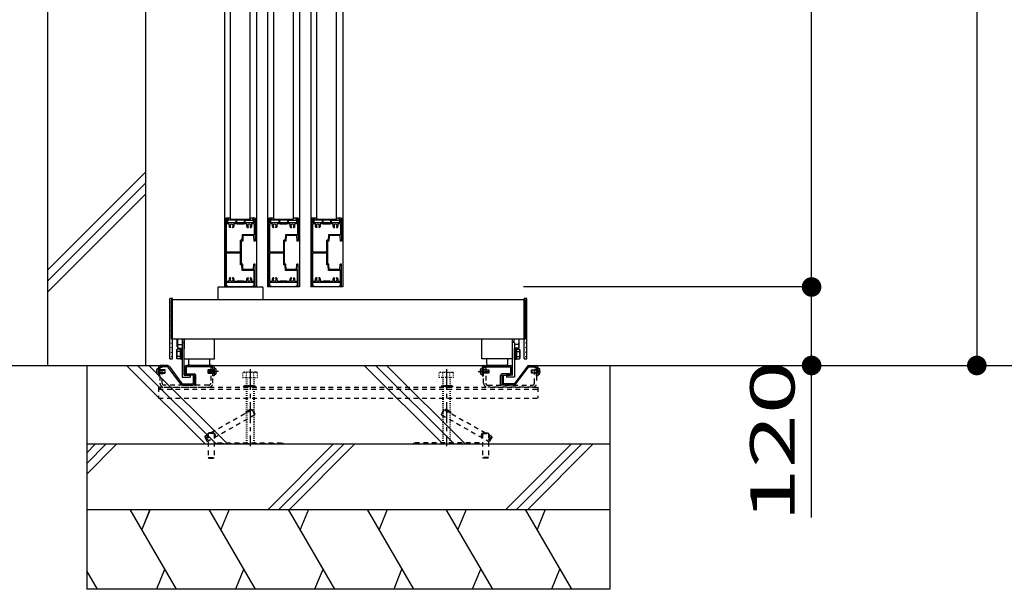
# Model space of a CAD drawing. Units: millimetres. Extents: x 625 to 83775, y 187 to 14488.
# Drawn here: x 44355 to 45860, y 9861 to 10731 of the extents above; entities that cross this region are included whole.
import ezdxf

# ---------------------------------------------------------------- set-up
doc = ezdxf.new("R2010")
doc.units = ezdxf.units.MM
for name, pattern in [('CENTER', [50.8, 31.75, -6.35, 6.35, -6.35]), ('DASHED2', [13, 7, -6]), ('DOT', [3, 1, -2])]:
    doc.linetypes.add(name, pattern=pattern)
doc.layers.add('02', color=7, linetype='Continuous')
doc.layers.add('1', color=7, linetype='Continuous')
doc.styles.add('_Gothic_', font='txt', dxfattribs={"height": 1})

msp = doc.modelspace()

# ---------------------------------------------------------------- linework, layer by layer
at = {"layer": '02', "color": 6, "linetype": 'Continuous'}
for p, q in [((44397.1, 11872.8), (44397.1, 10202.8)), ((44547.1, 11872.8), (44547.1, 10202.8)), ((44716.6, 11817.8), (44716.6, 10322.9)), ((44782.6, 11817.8), (44782.6, 10322.9)), ((44848.6, 11817.8), (44848.6, 10322.9)), ((45565.7, 10322.8), (45565.7, 11817.8)), ((45818.4, 11817.8), (45818.4, 10202.8)), ((44677.1, 10426.3), (44677.1, 11714.4)), ((44707.1, 10426.3), (44707.1, 11714.4)), ((44743.1, 10426.3), (44743.1, 11714.4)), ((44773.1, 10426.3), (44773.1, 11714.4)), ((44809.1, 10426.3), (44809.1, 11714.4)), ((44839.1, 10426.3), (44839.1, 11714.4)), ((44547.1, 10498.4), (44397.1, 10348.7)), ((44547.1, 10481.6), (44397.1, 10331.8)), ((44547.1, 10464.7), (44397.1, 10315)), ((44669.6, 10322.9), (44669.6, 10427.9)), ((44673.1, 10427.9), (44669.6, 10427.9)), ((44670.9, 10420.9), (44670.9, 10426.6)), ((44670.9, 10426.6), (44670.9, 10420.9)), ((44673.1, 10426.6), (44670.9, 10426.6)), ((44691.6, 10420.9), (44670.9, 10420.9)), ((44671.2, 10426.3), (44671.2, 10421.5)), ((44685.1, 10425.1), (44672.4, 10425.1)), ((44672.4, 10425.1), (44672.4, 10421.5)), ((44673.1, 10427.9), (44673.1, 10426.6)), ((44676.8, 10426.3), (44707.4, 10426.3)), ((44685.1, 10425.1), (44685.1, 10421.6)), ((44698.1, 10424.8), (44686.1, 10424.8)), ((44686.1, 10424.8), (44686.1, 10421.6)), ((44713.3, 10420.9), (44692.6, 10420.9)), ((44698.1, 10424.8), (44698.1, 10421.6)), ((44699.1, 10425.1), (44711.8, 10425.1)), ((44699.1, 10425.1), (44699.1, 10421.6)), ((44710.8, 10427.9), (44707.4, 10427.9)), ((44707.4, 10426.3), (44707.4, 10427.9)), ((44710.8, 10427.9), (44710.8, 10426.3)), ((44710.8, 10426.3), (44713, 10426.3)), ((44714.6, 10427.9), (44711.1, 10427.9)), ((44711.1, 10427.9), (44711.1, 10426.6)), ((44713.3, 10426.6), (44711.1, 10426.6)), ((44711.8, 10425.1), (44711.8, 10421.5)), ((44713, 10426.3), (44713, 10421.5)), ((44713.3, 10426.6), (44713.3, 10420.9)), ((44713.3, 10426.6), (44713.3, 10420.9)), ((44714.6, 10427.9), (44714.6, 10392.9)), ((44735.6, 10322.9), (44735.6, 10427.9)), ((44739.1, 10427.9), (44735.6, 10427.9)), ((44736.9, 10420.9), (44736.9, 10426.6)), ((44736.9, 10426.6), (44736.9, 10420.9)), ((44739.1, 10426.6), (44736.9, 10426.6)), ((44757.6, 10420.9), (44736.9, 10420.9)), ((44737.2, 10426.3), (44737.2, 10421.5)), ((44751.1, 10425.1), (44738.4, 10425.1)), ((44738.4, 10425.1), (44738.4, 10421.5)), ((44739.1, 10427.9), (44739.1, 10426.6)), ((44742.8, 10426.3), (44773.4, 10426.3)), ((44751.1, 10425.1), (44751.1, 10421.6)), ((44764.1, 10424.8), (44752.1, 10424.8)), ((44752.1, 10424.8), (44752.1, 10421.6)), ((44779.3, 10420.9), (44758.6, 10420.9)), ((44764.1, 10424.8), (44764.1, 10421.6)), ((44765.1, 10425.1), (44777.8, 10425.1)), ((44765.1, 10425.1), (44765.1, 10421.6)), ((44776.8, 10427.9), (44773.4, 10427.9)), ((44773.4, 10426.3), (44773.4, 10427.9)), ((44776.8, 10427.9), (44776.8, 10426.3)), ((44776.8, 10426.3), (44779, 10426.3)), ((44780.6, 10427.9), (44777.1, 10427.9)), ((44777.1, 10427.9), (44777.1, 10426.6)), ((44779.3, 10426.6), (44777.1, 10426.6)), ((44777.8, 10425.1), (44777.8, 10421.5)), ((44779, 10426.3), (44779, 10421.5)), ((44779.3, 10426.6), (44779.3, 10420.9)), ((44779.3, 10426.6), (44779.3, 10420.9)), ((44780.6, 10427.9), (44780.6, 10392.9)), ((44801.6, 10322.9), (44801.6, 10427.9)), ((44805.1, 10427.9), (44801.6, 10427.9)), ((44802.9, 10420.9), (44802.9, 10426.6)), ((44802.9, 10426.6), (44802.9, 10420.9)), ((44805.1, 10426.6), (44802.9, 10426.6)), ((44823.6, 10420.9), (44802.9, 10420.9)), ((44803.2, 10426.3), (44803.2, 10421.5)), ((44817.1, 10425.1), (44804.4, 10425.1)), ((44804.4, 10425.1), (44804.4, 10421.5)), ((44805.1, 10427.9), (44805.1, 10426.6)), ((44808.8, 10426.3), (44839.4, 10426.3)), ((44817.1, 10425.1), (44817.1, 10421.6)), ((44830.1, 10424.8), (44818.1, 10424.8)), ((44818.1, 10424.8), (44818.1, 10421.6)), ((44845.3, 10420.9), (44824.6, 10420.9)), ((44830.1, 10424.8), (44830.1, 10421.6)), ((44831.1, 10425.1), (44843.8, 10425.1)), ((44831.1, 10425.1), (44831.1, 10421.6)), ((44842.8, 10427.9), (44839.4, 10427.9)), ((44839.4, 10426.3), (44839.4, 10427.9)), ((44842.8, 10427.9), (44842.8, 10426.3)), ((44842.8, 10426.3), (44845, 10426.3)), ((44846.6, 10427.9), (44843.1, 10427.9)), ((44843.1, 10427.9), (44843.1, 10426.6)), ((44845.3, 10426.6), (44843.1, 10426.6)), ((44843.8, 10425.1), (44843.8, 10421.5)), ((44845, 10426.3), (44845, 10421.5)), ((44845.3, 10426.6), (44845.3, 10420.9)), ((44845.3, 10426.6), (44845.3, 10420.9)), ((44846.6, 10427.9), (44846.6, 10392.9)), ((44670.9, 10376), (44670.9, 10419.6)), ((44674.1, 10419.6), (44670.9, 10419.6)), ((44676.9, 10413.9), (44675.7, 10413.9)), ((44677.3, 10414.4), (44677.3, 10414.3)), ((44680, 10414.3), (44680, 10414.4)), ((44681.5, 10413.9), (44680.4, 10413.9)), ((44686.6, 10419.6), (44683.1, 10419.6)), ((44697.1, 10419.1), (44687.1, 10419.1)), ((44701.1, 10419.6), (44697.6, 10419.6)), ((44702.7, 10413.9), (44703.9, 10413.9)), ((44704.3, 10414.3), (44704.3, 10414.4)), ((44707, 10414.4), (44707, 10414.3)), ((44707.4, 10413.9), (44708.5, 10413.9)), ((44713.3, 10419.6), (44710.1, 10419.6)), ((44713.3, 10419.6), (44713.3, 10402.7)), ((44736.9, 10376), (44736.9, 10419.6)), ((44740.1, 10419.6), (44736.9, 10419.6)), ((44742.9, 10413.9), (44741.7, 10413.9)), ((44743.3, 10414.4), (44743.3, 10414.3)), ((44746, 10414.3), (44746, 10414.4)), ((44747.5, 10413.9), (44746.4, 10413.9)), ((44752.6, 10419.6), (44749.1, 10419.6)), ((44763.1, 10419.1), (44753.1, 10419.1)), ((44767.1, 10419.6), (44763.6, 10419.6)), ((44768.7, 10413.9), (44769.9, 10413.9)), ((44770.3, 10414.3), (44770.3, 10414.4)), ((44773, 10414.4), (44773, 10414.3)), ((44773.4, 10413.9), (44774.5, 10413.9)), ((44779.3, 10419.6), (44776.1, 10419.6)), ((44779.3, 10419.6), (44779.3, 10402.7)), ((44802.9, 10376), (44802.9, 10419.6)), ((44806.1, 10419.6), (44802.9, 10419.6)), ((44808.9, 10413.9), (44807.7, 10413.9)), ((44809.3, 10414.4), (44809.3, 10414.3)), ((44812, 10414.3), (44812, 10414.4)), ((44813.5, 10413.9), (44812.4, 10413.9)), ((44818.6, 10419.6), (44815.1, 10419.6)), ((44829.1, 10419.1), (44819.1, 10419.1)), ((44833.1, 10419.6), (44829.6, 10419.6)), ((44834.7, 10413.9), (44835.9, 10413.9)), ((44836.3, 10414.3), (44836.3, 10414.4)), ((44839, 10414.4), (44839, 10414.3)), ((44839.4, 10413.9), (44840.5, 10413.9)), ((44845.3, 10419.6), (44842.1, 10419.6)), ((44845.3, 10419.6), (44845.3, 10402.7)), ((44694.4, 10394.2), (44692.3, 10394.2)), ((44692.3, 10376), (44692.3, 10394.2)), ((44695.6, 10392.9), (44693.6, 10392.9)), ((44693.6, 10357.9), (44693.6, 10392.9)), ((44694.9, 10402.7), (44694.4, 10394.2)), ((44713.3, 10402.7), (44694.9, 10402.7)), ((44696.1, 10401.4), (44695.6, 10392.9)), ((44712.1, 10401.4), (44696.1, 10401.4)), ((44712.1, 10401.4), (44712.6, 10392.9)), ((44714.6, 10392.9), (44712.6, 10392.9)), ((44760.4, 10394.2), (44758.3, 10394.2)), ((44758.3, 10376), (44758.3, 10394.2)), ((44761.6, 10392.9), (44759.6, 10392.9)), ((44759.6, 10357.9), (44759.6, 10392.9)), ((44760.9, 10402.7), (44760.4, 10394.2)), ((44779.3, 10402.7), (44760.9, 10402.7)), ((44762.1, 10401.4), (44761.6, 10392.9)), ((44778.1, 10401.4), (44762.1, 10401.4)), ((44778.1, 10401.4), (44778.6, 10392.9)), ((44780.6, 10392.9), (44778.6, 10392.9)), ((44826.4, 10394.2), (44824.3, 10394.2)), ((44824.3, 10376), (44824.3, 10394.2)), ((44827.6, 10392.9), (44825.6, 10392.9)), ((44825.6, 10357.9), (44825.6, 10392.9)), ((44826.9, 10402.7), (44826.4, 10394.2)), ((44845.3, 10402.7), (44826.9, 10402.7)), ((44828.1, 10401.4), (44827.6, 10392.9)), ((44844.1, 10401.4), (44828.1, 10401.4)), ((44844.1, 10401.4), (44844.6, 10392.9)), ((44846.6, 10392.9), (44844.6, 10392.9)), ((44692.3, 10376), (44670.9, 10376)), ((44758.3, 10376), (44736.9, 10376)), ((44824.3, 10376), (44802.9, 10376)), ((44670.9, 10331.2), (44670.9, 10374.7)), ((44692.3, 10374.7), (44670.9, 10374.7)), ((44692.3, 10356.6), (44692.3, 10374.7)), ((44736.9, 10331.2), (44736.9, 10374.7)), ((44758.3, 10374.7), (44736.9, 10374.7)), ((44758.3, 10356.6), (44758.3, 10374.7)), ((44802.9, 10331.2), (44802.9, 10374.7)), ((44824.3, 10374.7), (44802.9, 10374.7)), ((44824.3, 10356.6), (44824.3, 10374.7)), ((44694.4, 10356.6), (44692.3, 10356.6)), ((44695.6, 10357.9), (44693.6, 10357.9)), ((44694.9, 10348.1), (44694.4, 10356.6)), ((44713.3, 10348.1), (44694.9, 10348.1)), ((44696.1, 10349.4), (44695.6, 10357.9)), ((44712.1, 10349.4), (44696.1, 10349.4)), ((44712.1, 10349.4), (44712.6, 10357.9)), ((44714.6, 10357.9), (44712.6, 10357.9)), ((44713.3, 10331.2), (44713.3, 10348.1)), ((44714.6, 10322.9), (44714.6, 10357.9)), ((44760.4, 10356.6), (44758.3, 10356.6)), ((44761.6, 10357.9), (44759.6, 10357.9)), ((44760.9, 10348.1), (44760.4, 10356.6)), ((44779.3, 10348.1), (44760.9, 10348.1)), ((44762.1, 10349.4), (44761.6, 10357.9)), ((44778.1, 10349.4), (44762.1, 10349.4)), ((44778.1, 10349.4), (44778.6, 10357.9)), ((44780.6, 10357.9), (44778.6, 10357.9)), ((44779.3, 10331.2), (44779.3, 10348.1)), ((44780.6, 10322.9), (44780.6, 10357.9)), ((44826.4, 10356.6), (44824.3, 10356.6)), ((44827.6, 10357.9), (44825.6, 10357.9)), ((44826.9, 10348.1), (44826.4, 10356.6)), ((44845.3, 10348.1), (44826.9, 10348.1)), ((44828.1, 10349.4), (44827.6, 10357.9)), ((44844.1, 10349.4), (44828.1, 10349.4)), ((44844.1, 10349.4), (44844.6, 10357.9)), ((44846.6, 10357.9), (44844.6, 10357.9)), ((44845.3, 10331.2), (44845.3, 10348.1)), ((44846.6, 10322.9), (44846.6, 10357.9)), ((44674.1, 10331.2), (44670.9, 10331.2)), ((44676.9, 10336.9), (44675.7, 10336.9)), ((44677.3, 10336.3), (44677.3, 10336.5)), ((44680, 10336.5), (44680, 10336.3)), ((44681.5, 10336.9), (44680.4, 10336.9)), ((44686.6, 10331.2), (44683.1, 10331.2)), ((44697.1, 10331.7), (44687.1, 10331.7)), ((44701.1, 10331.2), (44697.6, 10331.2)), ((44702.7, 10336.9), (44703.9, 10336.9)), ((44704.3, 10336.5), (44704.3, 10336.3)), ((44707, 10336.3), (44707, 10336.5)), ((44707.4, 10336.9), (44708.5, 10336.9)), ((44713.3, 10331.2), (44710.1, 10331.2)), ((44740.1, 10331.2), (44736.9, 10331.2)), ((44742.9, 10336.9), (44741.7, 10336.9)), ((44743.3, 10336.3), (44743.3, 10336.5)), ((44746, 10336.5), (44746, 10336.3)), ((44747.5, 10336.9), (44746.4, 10336.9)), ((44752.6, 10331.2), (44749.1, 10331.2)), ((44763.1, 10331.7), (44753.1, 10331.7)), ((44767.1, 10331.2), (44763.6, 10331.2)), ((44768.7, 10336.9), (44769.9, 10336.9)), ((44770.3, 10336.5), (44770.3, 10336.3)), ((44773, 10336.3), (44773, 10336.5)), ((44773.4, 10336.9), (44774.5, 10336.9)), ((44779.3, 10331.2), (44776.1, 10331.2)), ((44806.1, 10331.2), (44802.9, 10331.2)), ((44808.9, 10336.9), (44807.7, 10336.9)), ((44809.3, 10336.3), (44809.3, 10336.5)), ((44812, 10336.5), (44812, 10336.3)), ((44813.5, 10336.9), (44812.4, 10336.9)), ((44818.6, 10331.2), (44815.1, 10331.2)), ((44829.1, 10331.7), (44819.1, 10331.7)), ((44833.1, 10331.2), (44829.6, 10331.2)), ((44834.7, 10336.9), (44835.9, 10336.9)), ((44836.3, 10336.5), (44836.3, 10336.3)), ((44839, 10336.3), (44839, 10336.5)), ((44839.4, 10336.9), (44840.5, 10336.9)), ((44845.3, 10331.2), (44842.1, 10331.2)), ((44657.6, 10321.9), (44657.6, 10303.4)), ((44658.6, 10322.9), (44725.6, 10322.9)), ((44716.6, 10322.9), (44667.6, 10322.9)), ((44673.1, 10322.9), (44669.6, 10322.9)), ((44691.6, 10329.9), (44670.9, 10329.9)), ((44670.9, 10324.2), (44670.9, 10329.9)), ((44673.1, 10324.2), (44670.9, 10324.2)), ((44673.1, 10322.9), (44673.1, 10324.2)), ((44713.3, 10329.9), (44692.6, 10329.9)), ((44713.3, 10324.2), (44711.1, 10324.2)), ((44711.1, 10322.9), (44711.1, 10324.2)), ((44714.6, 10322.9), (44711.1, 10322.9)), ((44713.3, 10324.2), (44713.3, 10329.9)), ((44726.6, 10321.9), (44726.6, 10303.4)), ((44782.6, 10322.9), (44733.6, 10322.9)), ((44739.1, 10322.9), (44735.6, 10322.9)), ((44757.6, 10329.9), (44736.9, 10329.9)), ((44736.9, 10324.2), (44736.9, 10329.9)), ((44739.1, 10324.2), (44736.9, 10324.2)), ((44739.1, 10322.9), (44739.1, 10324.2)), ((44779.3, 10329.9), (44758.6, 10329.9)), ((44779.3, 10324.2), (44777.1, 10324.2)), ((44777.1, 10322.9), (44777.1, 10324.2)), ((44780.6, 10322.9), (44777.1, 10322.9)), ((44779.3, 10324.2), (44779.3, 10329.9)), ((44848.6, 10322.9), (44799.6, 10322.9)), ((44805.1, 10322.9), (44801.6, 10322.9)), ((44823.6, 10329.9), (44802.9, 10329.9)), ((44802.9, 10324.2), (44802.9, 10329.9)), ((44805.1, 10324.2), (44802.9, 10324.2)), ((44805.1, 10322.9), (44805.1, 10324.2)), ((44845.3, 10329.9), (44824.6, 10329.9)), ((44845.3, 10324.2), (44843.1, 10324.2)), ((44843.1, 10322.9), (44843.1, 10324.2)), ((44846.6, 10322.9), (44843.1, 10322.9)), ((44845.3, 10324.2), (44845.3, 10329.9)), ((45565.7, 10322.8), (45125.2, 10322.8)), ((45565.7, 9970.6), (45565.7, 10322.8)), ((44588.1, 10305.3), (44584.1, 10305.3)), ((44584.1, 10212.8), (44584.1, 10305.3)), ((44586.1, 10303.3), (44586.1, 10243.3)), ((45128.1, 10303.3), (44586.1, 10303.3)), ((44588.1, 10212.8), (44588.1, 10305.3)), ((44726.6, 10303.4), (44657.6, 10303.4)), ((44726.6, 10303.4), (44657.6, 10303.4)), ((45130.1, 10305.3), (45126.1, 10305.3)), ((45126.1, 10212.8), (45126.1, 10305.3)), ((45130.1, 10212.8), (45130.1, 10305.3)), ((44595.6, 10231.3), (44595.6, 10243.3)), ((44603.6, 10237.8), (44603.6, 10243.3)), ((44606.1, 10243.3), (44606.1, 10228.3)), ((44606.1, 10187.8), (44606.1, 10243.3)), ((44652.6, 10212.8), (44652.6, 10243.3)), ((45108.1, 10187.8), (45108.1, 10243.3)), ((45110.6, 10237.8), (45110.6, 10243.3)), ((45118.6, 10231.3), (45118.6, 10243.3)), ((44594.6, 10226.6), (44595.3, 10227.8)), ((44594.6, 10226.6), (44594.6, 10214)), ((44599.9, 10227.8), (44595.3, 10227.8)), ((44595.6, 10231.3), (44596.7, 10229.3)), ((44596.7, 10234.8), (44603.1, 10234.8)), ((44596.7, 10229.3), (44603.1, 10229.3)), ((44599.9, 10228), (44599.9, 10212.6)), ((44601.9, 10228), (44599.9, 10228)), ((44599.9, 10227.8), (44599.9, 10212.8)), ((44599.9, 10227.8), (44599.9, 10212.8)), ((44601.9, 10228.8), (44601.9, 10211.8)), ((44603.1, 10228.8), (44601.9, 10228.8)), ((44601.9, 10228), (44601.9, 10212.6)), ((44603.1, 10237.8), (44606.1, 10237.8)), ((45111.1, 10237.8), (45108.1, 10237.8)), ((45111.1, 10237.8), (45111.1, 10184.8)), ((45117.5, 10234.8), (45111.1, 10234.8)), ((45117.5, 10229.3), (45111.1, 10229.3)), ((45111.1, 10228.8), (45112.3, 10228.8)), ((45112.3, 10228.8), (45112.3, 10211.8)), ((45112.3, 10228), (45112.3, 10212.6)), ((45112.3, 10228), (45114.3, 10228)), ((45114.3, 10228), (45114.3, 10212.6)), ((45114.3, 10227.8), (45114.3, 10212.8)), ((45114.3, 10227.8), (45118.9, 10227.8)), ((45114.3, 10227.8), (45114.3, 10212.8)), ((45118.6, 10231.3), (45117.5, 10229.3)), ((45119.6, 10226.6), (45118.9, 10227.8)), ((45119.6, 10226.6), (45119.6, 10214)), ((44584.1, 10212.8), (44588.1, 10212.8)), ((44594.6, 10214), (44595.3, 10212.8)), ((44599.9, 10224), (44595.3, 10224)), ((44599.9, 10216.5), (44595.3, 10216.5)), ((44599.9, 10212.8), (44595.3, 10212.8)), ((44601.9, 10220.4), (44599.9, 10220.9)), ((44601.9, 10219.7), (44599.9, 10220.2)), ((44601.9, 10212.6), (44599.9, 10212.6)), ((44613.4, 10204.8), (44613.4, 10212.8)), ((44645.4, 10204.8), (44645.4, 10212.8)), ((45068.9, 10204.8), (45068.9, 10212.8)), ((45100.9, 10204.8), (45100.9, 10212.8)), ((45112.3, 10220.4), (45114.3, 10220.9)), ((45112.3, 10219.7), (45114.3, 10220.2)), ((45112.3, 10212.6), (45114.3, 10212.6)), ((45114.3, 10224), (45118.9, 10224)), ((45114.3, 10216.5), (45118.9, 10216.5)), ((45114.3, 10212.8), (45118.9, 10212.8)), ((45119.6, 10214), (45118.9, 10212.8)), ((45126.1, 10212.8), (45130.1, 10212.8)), ((43901.7, 10202.8), (44569.6, 10202.8)), ((44457.1, 10202.8), (44457.1, 9860.6)), ((44638.2, 10082.8), (44517.9, 10202.8)), ((44655.2, 10082.8), (44534.9, 10202.8)), ((44672.2, 10082.8), (44551.9, 10202.8)), ((44564.5, 10196), (44564, 10196)), ((44565.6, 10198.2), (44567.1, 10198.3)), ((44567.1, 10195.8), (44577.1, 10195.8)), ((44569.3, 10195.9), (44572.5, 10195.9)), ((44580.6, 10202.8), (44569.6, 10202.8)), ((44580.6, 10200.8), (44570.1, 10200.8)), ((44576.6, 10196.3), (44576.6, 10191.3)), ((44601.2, 10174), (44581.4, 10200.4)), ((44583, 10201.6), (44602.8, 10175.2)), ((44607.1, 10200.3), (44607.1, 10190.3)), ((44609.1, 10199.8), (44609.1, 10190.8)), ((44649.6, 10202.8), (44609.6, 10202.8)), ((44649.1, 10200.8), (44610.1, 10200.8)), ((44615.4, 10202.8), (44643.4, 10202.8)), ((44642.1, 10195.8), (44652.1, 10195.8)), ((44642.6, 10191.3), (44642.6, 10196.3)), ((44646.7, 10195.9), (44649.9, 10195.9)), ((44649.6, 10202.8), (45064.6, 10202.8)), ((44653.6, 10198.2), (44652.1, 10198.3)), ((44655.2, 10196), (44654.7, 10196)), ((45001.9, 10082.8), (44881.6, 10202.8)), ((45018.9, 10082.8), (44898.6, 10202.8)), ((45035.9, 10082.8), (44915.6, 10202.8)), ((45059, 10196), (45059.5, 10196)), ((45060.6, 10198.2), (45062.1, 10198.3)), ((45072.1, 10195.8), (45062.1, 10195.8)), ((45067.5, 10195.9), (45064.3, 10195.9)), ((45064.6, 10202.8), (45104.6, 10202.8)), ((45065.1, 10200.8), (45104.1, 10200.8)), ((45098.9, 10202.8), (45070.9, 10202.8)), ((45071.6, 10191.3), (45071.6, 10196.3)), ((45105.1, 10199.8), (45105.1, 10190.8)), ((45107.1, 10200.3), (45107.1, 10190.3)), ((45131.2, 10201.6), (45111.4, 10175.2)), ((45113, 10174), (45132.8, 10200.4)), ((45133.6, 10202.8), (45144.6, 10202.8)), ((45133.6, 10200.8), (45144.1, 10200.8)), ((45147.1, 10195.8), (45137.1, 10195.8)), ((45137.6, 10196.3), (45137.6, 10191.3)), ((45144.9, 10195.9), (45141.7, 10195.9)), ((45144.6, 10202.8), (45565.7, 10202.8)), ((45148.6, 10198.2), (45147.1, 10198.3)), ((45149.7, 10196), (45150.2, 10196)), ((45257.1, 10202.8), (45257.1, 9860.6)), ((44564, 10191.5), (44564.5, 10191.5)), ((44564.8, 10194.4), (44564.3, 10194.4)), ((44564.3, 10193.2), (44564.8, 10193.2)), ((44564.8, 10193.2), (44564.8, 10194.4)), ((44565.6, 10189.4), (44567.1, 10189.3)), ((44577.1, 10191.8), (44567.1, 10191.8)), ((44569.3, 10191.7), (44572.5, 10191.7)), ((44621.1, 10187.8), (44609.6, 10187.8)), ((44610.1, 10189.8), (44621.6, 10189.8)), ((44620.1, 10186.8), (44622.1, 10186.8)), ((44620.1, 10186.8), (44620.1, 10175.8)), ((44624.1, 10172.8), (44624.1, 10187.3)), ((44652.1, 10191.8), (44642.1, 10191.8)), ((44646.7, 10191.7), (44649.9, 10191.7)), ((44653.6, 10189.4), (44652.1, 10189.3)), ((44654.4, 10194.4), (44654.4, 10193.2)), ((44654.9, 10194.4), (44654.4, 10194.4)), ((44654.4, 10193.2), (44654.9, 10193.2)), ((44654.7, 10191.5), (44655.2, 10191.5)), ((45059.5, 10191.5), (45059, 10191.5)), ((45059.3, 10194.4), (45059.8, 10194.4)), ((45059.8, 10193.2), (45059.3, 10193.2)), ((45059.8, 10194.4), (45059.8, 10193.2)), ((45060.6, 10189.4), (45062.1, 10189.3)), ((45062.1, 10191.8), (45072.1, 10191.8)), ((45067.5, 10191.7), (45064.3, 10191.7)), ((45090.1, 10172.8), (45090.1, 10187.3)), ((45094.1, 10186.8), (45092.1, 10186.8)), ((45104.1, 10189.8), (45092.6, 10189.8)), ((45093.1, 10187.8), (45104.6, 10187.8)), ((45094.1, 10186.8), (45094.1, 10175.8)), ((45098.9, 10187.8), (45098.9, 10184.8)), ((45108.1, 10187.8), (45098.9, 10187.8)), ((45111.1, 10184.8), (45098.9, 10184.8)), ((45137.1, 10191.8), (45147.1, 10191.8)), ((45144.9, 10191.7), (45141.7, 10191.7)), ((45148.6, 10189.4), (45147.1, 10189.3)), ((45149.4, 10193.2), (45149.4, 10194.4)), ((45149.4, 10194.4), (45149.9, 10194.4)), ((45149.9, 10193.2), (45149.4, 10193.2)), ((45150.2, 10191.5), (45149.7, 10191.5)), ((44603.6, 10174.8), (44619.1, 10174.8)), ((44603.6, 10172.8), (44619.6, 10172.8)), ((45110.6, 10172.8), (45094.6, 10172.8)), ((45110.6, 10174.8), (45095.1, 10174.8)), ((44457.1, 10082.8), (45256.9, 10082.8)), ((44470.6, 10082.8), (44457.1, 10069.3)), ((44486.8, 10082.8), (44457.1, 10053.1)), ((44503.4, 10082.8), (44457.1, 10036.5)), ((44834.5, 10082.8), (44734.5, 9982.8)), ((44850.7, 10082.8), (44750.7, 9982.8)), ((44867.3, 10082.8), (44767.3, 9982.8)), ((45198.4, 10082.8), (45098.2, 9982.8)), ((45214.4, 10082.8), (45114.6, 9982.8)), ((45231.7, 10082.8), (45131.7, 9982.8)), ((44457.1, 9982.8), (45256.9, 9982.8)), ((44594.4, 9860.6), (44523.6, 9982.8)), ((44554.2, 9982.8), (44541.2, 9952.2)), ((44554.2, 9982.8), (44541.2, 9952.2)), ((44553.8, 9982.8), (44541.2, 9952.2)), ((44715.4, 9860.6), (44644.6, 9982.8)), ((44675.2, 9982.8), (44662.2, 9952.2)), ((44675.2, 9982.8), (44662.2, 9952.2)), ((44674.8, 9982.8), (44662.2, 9952.2)), ((44836.7, 9860.6), (44765.8, 9982.8)), ((44796.2, 9982.8), (44783.6, 9952.2)), ((44796.2, 9982.8), (44783.6, 9952.2)), ((44957.2, 9860.6), (44886.7, 9982.8)), ((44916.6, 9982.8), (44904.2, 9952.2)), ((44916.6, 9982.8), (44904.2, 9952.2)), ((45078, 9860.6), (45006.7, 9982.8)), ((45037.2, 9982.8), (45024.8, 9952.2)), ((45037.2, 9982.8), (45024.8, 9952.2)), ((45198.9, 9860.6), (45128, 9982.8)), ((45158, 9982.8), (45145.8, 9952.2)), ((45158, 9982.8), (45145.8, 9952.2)), ((44473.4, 9860.6), (44457.1, 9888.7)), ((44575.8, 9891), (44563.6, 9860.6)), ((44575.8, 9891), (44563.6, 9860.6)), ((44696.8, 9891), (44684.6, 9860.6)), ((44696.8, 9891), (44684.6, 9860.6)), ((44818, 9891), (44805.6, 9860.6)), ((44818, 9891), (44805.6, 9860.6)), ((44938.4, 9891), (44926.6, 9860.6)), ((44938.4, 9891), (44926.6, 9860.6)), ((45059.4, 9891), (45046.8, 9860.6)), ((45059.4, 9891), (45046.8, 9860.6)), ((45180.2, 9891), (45168, 9860.6)), ((45180.2, 9891), (45168, 9860.6)), ((45257.1, 9860.6), (44457.1, 9860.6))]:
    msp.add_line(p, q, dxfattribs=at)
at = {"layer": '02', "color": 6, "linetype": 'DOT'}
for p, q in [((44584.1, 10298.5), (44588.1, 10302.5)), ((45126.1, 10298.5), (45130.1, 10302.5)), ((44584.1, 10291.4), (44588.1, 10295.4)), ((44584.1, 10284.4), (44588.1, 10288.4)), ((45126.1, 10291.4), (45130.1, 10295.4)), ((45126.1, 10284.4), (45130.1, 10288.4)), ((44584.1, 10277.3), (44588.1, 10281.3)), ((44584.1, 10270.2), (44588.1, 10274.2)), ((45126.1, 10277.3), (45130.1, 10281.3)), ((45126.1, 10270.2), (45130.1, 10274.2)), ((44584.1, 10263.2), (44588.1, 10267.2)), ((44584.1, 10256.1), (44588.1, 10260.1)), ((45126.1, 10263.2), (45130.1, 10267.2)), ((45126.1, 10256.1), (45130.1, 10260.1)), ((44584.1, 10249), (44588.1, 10253)), ((44584.1, 10241.9), (44588.1, 10245.9)), ((45126.1, 10249), (45130.1, 10253)), ((45126.1, 10241.9), (45130.1, 10245.9)), ((44584.1, 10234.9), (44588.1, 10238.9)), ((44584.1, 10227.8), (44588.1, 10231.8)), ((44584.1, 10220.7), (44588.1, 10224.7)), ((45126.1, 10234.9), (45130.1, 10238.9)), ((45126.1, 10227.8), (45130.1, 10231.8)), ((45126.1, 10220.7), (45130.1, 10224.7)), ((44584.1, 10213.7), (44588.1, 10217.7)), ((45126.1, 10213.7), (45130.1, 10217.7)), ((45132.1, 10202.8), (45131.2, 10201.6)), ((45132.1, 10202.8), (45133.6, 10202.8)), ((44697.6, 10192.4), (44696.1, 10191.5)), ((44696.1, 10184.4), (44696.1, 10191.5)), ((44716.6, 10192.4), (44697.6, 10192.4)), ((44701.1, 10184.4), (44701.1, 10084.4)), ((44701.6, 10184.4), (44701.6, 10191.5)), ((44702.1, 10184.4), (44702.1, 10084.4)), ((44712.2, 10184.4), (44712.2, 10084.4)), ((44712.6, 10184.4), (44712.6, 10191.5)), ((44713.1, 10184.4), (44713.1, 10084.4)), ((44716.6, 10192.4), (44718.1, 10191.5)), ((44997.6, 10192.4), (44996.1, 10191.5)), ((44997.6, 10192.4), (45016.6, 10192.4)), ((45001.1, 10184.4), (45001.1, 10084.4)), ((45001.6, 10184.4), (45001.6, 10191.5)), ((45002.1, 10184.4), (45002.1, 10084.4)), ((45012.2, 10184.4), (45012.2, 10084.4)), ((45012.6, 10184.4), (45012.6, 10191.5)), ((45013.1, 10184.4), (45013.1, 10084.4)), ((45016.6, 10192.4), (45018.1, 10191.5)), ((45018.1, 10184.4), (45018.1, 10191.5))]:
    msp.add_line(p, q, dxfattribs=at)
at = {"layer": '02', "color": 6, "linetype": 'DASHED2'}
for p, q in [((44646.9, 10199.8), (44646.9, 10176)), ((45067.3, 10199.8), (45067.3, 10176)), ((44567.1, 10169.6), (44567.1, 10152.8)), ((44567.1, 10169.6), (45147.1, 10169.6)), ((44567.1, 10166.4), (45147.1, 10166.4)), ((44643.7, 10172.8), (44575.5, 10172.8)), ((44575.5, 10169.6), (44643.7, 10169.6)), ((45070.5, 10172.8), (45138.7, 10172.8)), ((45138.7, 10169.6), (45070.5, 10169.6)), ((45147.1, 10169.6), (45147.1, 10152.8)), ((44567.1, 10152.8), (45147.1, 10152.8)), ((44710, 10135.1), (44637.9, 10094.5)), ((44714.4, 10127.3), (44710, 10135.1)), ((44711.3, 10134.7), (44710, 10135.1)), ((44714.7, 10128.6), (44711.3, 10134.7)), ((44999.9, 10127.3), (45004.3, 10135.1)), ((45002.9, 10134.7), (45004.3, 10135.1)), ((45004.3, 10135.1), (45076.3, 10094.5)), ((44714.4, 10127.3), (44642.4, 10086.7)), ((44714.4, 10127.3), (44714.7, 10128.6)), ((44999.9, 10127.3), (45071.9, 10086.7)), ((44637.9, 10094.5), (44637.6, 10093.2)), ((44637.6, 10093.2), (44641, 10087.1)), ((44637.9, 10094.5), (44642.4, 10086.7)), ((44643.8, 10099.8), (44642.8, 10098.8)), ((44651.8, 10098.8), (44642.8, 10098.8)), ((44642.8, 10098.8), (44642.8, 10062.2)), ((44650.8, 10099.8), (44643.8, 10099.8)), ((44651.8, 10098.8), (44650.8, 10099.8)), ((44651.8, 10098.8), (44651.8, 10062.2)), ((45062.4, 10098.8), (45062.4, 10062.2)), ((45062.4, 10098.8), (45071.4, 10098.8)), ((45071.4, 10098.8), (45071.4, 10062.2)), ((45076.3, 10094.5), (45071.9, 10086.7)), ((45076.7, 10093.2), (45073.2, 10087.1)), ((45076.3, 10094.5), (45076.7, 10093.2)), ((44641, 10087.1), (44642.4, 10086.7)), ((45073.2, 10087.1), (45071.9, 10086.7)), ((44642.8, 10062.2), (44643.8, 10061.2)), ((44642.8, 10062.2), (44651.8, 10062.2)), ((45071.4, 10062.2), (45062.4, 10062.2)), ((45063.4, 10061.2), (45062.4, 10062.2)), ((45070.4, 10061.2), (45063.4, 10061.2)), ((45071.4, 10062.2), (45070.4, 10061.2))]:
    msp.add_line(p, q, dxfattribs=at)
at = {"layer": '02', "color": 6, "linetype": 'CENTER'}
for p, q in [((44707.1, 10197.4), (44707.1, 10079.4)), ((45007.1, 10197.4), (45007.1, 10079.4)), ((44658.5, 10193.8), (44643.2, 10193.8)), ((45055.7, 10193.8), (45071, 10193.8))]:
    msp.add_line(p, q, dxfattribs=at)
at = {"layer": '02', "color": 6, "linetype": 'Continuous'}
for points in [[(44716.6, 11817.8), (44667.6, 11817.8), (44667.6, 10322.9)], [(44782.6, 11817.8), (44733.6, 11817.8), (44733.6, 10322.9)], [(44848.6, 11817.8), (44799.6, 11817.8), (44799.6, 10322.9)], [(44676.8, 10426.3), (44676.8, 10427.9), (44673.4, 10427.9), (44673.4, 10426.3), (44671.2, 10426.3)], [(44742.8, 10426.3), (44742.8, 10427.9), (44739.4, 10427.9), (44739.4, 10426.3), (44737.2, 10426.3)], [(44808.8, 10426.3), (44808.8, 10427.9), (44805.4, 10427.9), (44805.4, 10426.3), (44803.2, 10426.3)], [(44586.1, 10243.3), (45128.1, 10243.3), (45128.1, 10303.3)], [(44606.1, 10212.8), (44652.6, 10212.8), (44652.6, 10243.3)], [(45108.1, 10212.8), (45061.6, 10212.8), (45061.6, 10243.3)], [(44601.9, 10211.8), (44603.1, 10211.8), (44603.1, 10228.8)], [(44603.1, 10237.8), (44603.1, 10184.8), (44615.4, 10184.8)], [(45112.3, 10211.8), (45111.1, 10211.8), (45111.1, 10228.8)], [(44567.1, 10200.3), (44567.1, 10187.1), (44569.1, 10187.1), (44569.1, 10199.8)], [(44567.1, 10191.3), (44576.6, 10191.3), (44577.1, 10191.8), (44577.1, 10195.8), (44576.6, 10196.3), (44567.1, 10196.3)], [(44652.1, 10196.3), (44642.6, 10196.3), (44642.1, 10195.8), (44642.1, 10191.8), (44642.6, 10191.3), (44652.1, 10191.3)], [(44652.1, 10200.3), (44652.1, 10187.1), (44650.1, 10187.1), (44650.1, 10199.8)], [(45062.1, 10200.3), (45062.1, 10187.1), (45064.1, 10187.1), (45064.1, 10199.8)], [(45062.1, 10196.3), (45071.6, 10196.3), (45072.1, 10195.8), (45072.1, 10191.8), (45071.6, 10191.3), (45062.1, 10191.3)], [(45147.1, 10191.3), (45137.6, 10191.3), (45137.1, 10191.8), (45137.1, 10195.8), (45137.6, 10196.3), (45147.1, 10196.3)], [(45147.1, 10200.3), (45147.1, 10187.1), (45145.1, 10187.1), (45145.1, 10199.8)], [(44606.1, 10187.8), (44615.4, 10187.8), (44615.4, 10184.8)], [(44622.1, 10186.8), (44622.1, 10172.8), (44624.1, 10172.8)], [(45092.1, 10186.8), (45092.1, 10172.8), (45090.1, 10172.8)]]:
    msp.add_lwpolyline(points, dxfattribs=at)
at = {"layer": '02', "color": 4, "linetype": 'Continuous', "const_width": 15}
for points in [[(45558.2, 10322.8, 1), (45573.2, 10322.8, 1)], [(45558.2, 10202.8, 1), (45573.2, 10202.8, 1)], [(45810.9, 10202.8, 1), (45825.9, 10202.8, 1)]]:
    msp.add_lwpolyline(points, format="xyb", close=True, dxfattribs=at)
at = {"layer": '02', "color": 6, "linetype": 'DASHED2'}
for points in [[(44572.3, 10176), (44572.3, 10199.8), (44569.1, 10199.8), (44569.1, 10176)], [(44650.1, 10176), (44650.1, 10199.8), (44646.9, 10199.8)], [(45064.1, 10176), (45064.1, 10199.8), (45067.3, 10199.8)], [(45141.9, 10176), (45141.9, 10199.8), (45145.1, 10199.8), (45145.1, 10176)], [(44999.9, 10127.3), (44999.5, 10128.6), (45002.9, 10134.7)], [(45062.4, 10098.8), (45063.4, 10099.8), (45070.4, 10099.8), (45071.4, 10098.8)], [(44657.1, 10084.4), (44757.1, 10084.4), (44757.1, 10082.8), (44657.1, 10082.8), (44657.1, 10084.4)], [(45057.1, 10084.4), (44957.1, 10084.4), (44957.1, 10082.8), (45057.1, 10082.8), (45057.1, 10084.4)], [(44643.8, 10061.2), (44650.8, 10061.2), (44651.8, 10062.2)]]:
    msp.add_lwpolyline(points, dxfattribs=at)
at = {"layer": '02', "color": 6, "linetype": 'DOT'}
for points in [[(44696.1, 10184.4), (44718.1, 10184.4), (44718.1, 10191.5)], [(45018.1, 10184.4), (44996.1, 10184.4), (44996.1, 10191.5)], [(45111.4, 10175.2), (45111.1, 10174.8), (45110.6, 10174.8)]]:
    msp.add_lwpolyline(points, dxfattribs=at)
at = {"layer": '02', "color": 6, "linetype": 'Continuous'}
for centre, radius, start, end in [((44671.8, 10421.5), 0.6, 180, 270), ((44671.8, 10421.5), 0.6, 270, 0), ((44685.6, 10421.6), 0.5, 180, 270), ((44685.6, 10421.6), 0.5, 270, 0), ((44691.6, 10420.7), 0.2, 23.578, 90), ((44692.1, 10420.9), 0.3, 203.578, 336.422), ((44692.6, 10420.7), 0.2, 90, 156.422), ((44698.6, 10421.6), 0.5, 180, 270), ((44698.6, 10421.6), 0.5, 270, 0), ((44712.4, 10421.5), 0.6, 180, 270), ((44712.4, 10421.5), 0.6, 270, 0), ((44737.8, 10421.5), 0.6, 180, 270), ((44737.8, 10421.5), 0.6, 270, 0), ((44751.6, 10421.6), 0.5, 180, 270), ((44751.6, 10421.6), 0.5, 270, 0), ((44757.6, 10420.7), 0.2, 23.578, 90), ((44758.1, 10420.9), 0.3, 203.578, 336.422), ((44758.6, 10420.7), 0.2, 90, 156.422), ((44764.6, 10421.6), 0.5, 180, 270), ((44764.6, 10421.6), 0.5, 270, 0), ((44778.4, 10421.5), 0.6, 180, 270), ((44778.4, 10421.5), 0.6, 270, 0), ((44803.8, 10421.5), 0.6, 180, 270), ((44803.8, 10421.5), 0.6, 270, 0), ((44817.6, 10421.6), 0.5, 180, 270), ((44817.6, 10421.6), 0.5, 270, 0), ((44823.6, 10420.7), 0.2, 23.578, 90), ((44824.1, 10420.9), 0.3, 203.578, 336.422), ((44824.6, 10420.7), 0.2, 90, 156.422), ((44830.6, 10421.6), 0.5, 180, 270), ((44830.6, 10421.6), 0.5, 270, 0), ((44844.4, 10421.5), 0.6, 180, 270), ((44844.4, 10421.5), 0.6, 270, 0), ((44674.1, 10418.6), 1, 336.169, 90), ((44678.6, 10416.6), 3.95, 156.169, 223.121), ((44678.6, 10416.6), 2.35, 309.521, 230.479), ((44676.9, 10414.3), 0.4, 270, 0), ((44676.9, 10414.4), 0.4, 0, 50.479), ((44680.4, 10414.4), 0.4, 129.521, 180), ((44680.4, 10414.3), 0.4, 180, 270), ((44678.6, 10416.6), 3.95, 316.879, 23.831), ((44683.1, 10418.6), 1, 90, 203.831), ((44686.6, 10419.1), 0.5, 0, 90), ((44697.6, 10419.1), 0.5, 90, 180), ((44701.1, 10418.6), 1, 336.169, 90), ((44705.6, 10416.6), 3.95, 156.169, 223.121), ((44705.6, 10416.6), 2.35, 309.521, 230.479), ((44703.9, 10414.3), 0.4, 270, 0), ((44703.9, 10414.4), 0.4, 0, 50.479), ((44707.4, 10414.4), 0.4, 129.521, 180), ((44707.4, 10414.3), 0.4, 180, 270), ((44705.6, 10416.6), 3.95, 316.879, 23.831), ((44710.1, 10418.6), 1, 90, 203.831), ((44740.1, 10418.6), 1, 336.169, 90), ((44744.6, 10416.6), 3.95, 156.169, 223.121), ((44744.6, 10416.6), 2.35, 309.521, 230.479), ((44742.9, 10414.3), 0.4, 270, 0), ((44742.9, 10414.4), 0.4, 0, 50.479), ((44746.4, 10414.4), 0.4, 129.521, 180), ((44746.4, 10414.3), 0.4, 180, 270), ((44744.6, 10416.6), 3.95, 316.879, 23.831), ((44749.1, 10418.6), 1, 90, 203.831), ((44752.6, 10419.1), 0.5, 0, 90), ((44763.6, 10419.1), 0.5, 90, 180), ((44767.1, 10418.6), 1, 336.169, 90), ((44771.6, 10416.6), 3.95, 156.169, 223.121), ((44771.6, 10416.6), 2.35, 309.521, 230.479), ((44769.9, 10414.3), 0.4, 270, 0), ((44769.9, 10414.4), 0.4, 0, 50.479), ((44773.4, 10414.4), 0.4, 129.521, 180), ((44773.4, 10414.3), 0.4, 180, 270), ((44771.6, 10416.6), 3.95, 316.879, 23.831), ((44776.1, 10418.6), 1, 90, 203.831), ((44806.1, 10418.6), 1, 336.169, 90), ((44810.6, 10416.6), 3.95, 156.169, 223.121), ((44810.6, 10416.6), 2.35, 309.521, 230.479), ((44808.9, 10414.3), 0.4, 270, 0), ((44808.9, 10414.4), 0.4, 0, 50.479), ((44812.4, 10414.4), 0.4, 129.521, 180), ((44812.4, 10414.3), 0.4, 180, 270), ((44810.6, 10416.6), 3.95, 316.879, 23.831), ((44815.1, 10418.6), 1, 90, 203.831), ((44818.6, 10419.1), 0.5, 0, 90), ((44829.6, 10419.1), 0.5, 90, 180), ((44833.1, 10418.6), 1, 336.169, 90), ((44837.6, 10416.6), 3.95, 156.169, 223.121), ((44837.6, 10416.6), 2.35, 309.521, 230.479), ((44835.9, 10414.3), 0.4, 270, 0), ((44835.9, 10414.4), 0.4, 0, 50.479), ((44839.4, 10414.4), 0.4, 129.521, 180), ((44839.4, 10414.3), 0.4, 180, 270), ((44837.6, 10416.6), 3.95, 316.879, 23.831), ((44842.1, 10418.6), 1, 90, 203.831), ((44674.1, 10332.2), 1, 270, 23.831), ((44678.6, 10334.2), 3.95, 136.879, 203.831), ((44678.6, 10334.2), 2.35, 129.521, 50.479), ((44676.9, 10336.5), 0.4, 0, 90), ((44676.9, 10336.3), 0.4, 309.521, 0), ((44680.4, 10336.5), 0.4, 90, 180), ((44680.4, 10336.3), 0.4, 180, 230.479), ((44678.6, 10334.2), 3.95, 336.169, 43.121), ((44683.1, 10332.2), 1, 156.169, 270), ((44686.6, 10331.7), 0.5, 270, 0), ((44692.1, 10329.9), 0.3, 23.578, 156.422), ((44697.6, 10331.7), 0.5, 180, 270), ((44701.1, 10332.2), 1, 270, 23.831), ((44705.6, 10334.2), 3.95, 136.879, 203.831), ((44705.6, 10334.2), 2.35, 129.521, 50.479), ((44703.9, 10336.5), 0.4, 0, 90), ((44703.9, 10336.3), 0.4, 309.521, 0), ((44707.4, 10336.5), 0.4, 90, 180), ((44707.4, 10336.3), 0.4, 180, 230.479), ((44705.6, 10334.2), 3.95, 336.169, 43.121), ((44710.1, 10332.2), 1, 156.169, 270), ((44740.1, 10332.2), 1, 270, 23.831), ((44744.6, 10334.2), 3.95, 136.879, 203.831), ((44744.6, 10334.2), 2.35, 129.521, 50.479), ((44742.9, 10336.5), 0.4, 0, 90), ((44742.9, 10336.3), 0.4, 309.521, 0), ((44746.4, 10336.5), 0.4, 90, 180), ((44746.4, 10336.3), 0.4, 180, 230.479), ((44744.6, 10334.2), 3.95, 336.169, 43.121), ((44749.1, 10332.2), 1, 156.169, 270), ((44752.6, 10331.7), 0.5, 270, 0), ((44758.1, 10329.9), 0.3, 23.578, 156.422), ((44763.6, 10331.7), 0.5, 180, 270), ((44767.1, 10332.2), 1, 270, 23.831), ((44771.6, 10334.2), 3.95, 136.879, 203.831), ((44771.6, 10334.2), 2.35, 129.521, 50.479), ((44769.9, 10336.5), 0.4, 0, 90), ((44769.9, 10336.3), 0.4, 309.521, 0), ((44773.4, 10336.5), 0.4, 90, 180), ((44773.4, 10336.3), 0.4, 180, 230.479), ((44771.6, 10334.2), 3.95, 336.169, 43.121), ((44776.1, 10332.2), 1, 156.169, 270), ((44806.1, 10332.2), 1, 270, 23.831), ((44810.6, 10334.2), 3.95, 136.879, 203.831), ((44810.6, 10334.2), 2.35, 129.521, 50.479), ((44808.9, 10336.5), 0.4, 0, 90), ((44808.9, 10336.3), 0.4, 309.521, 0), ((44812.4, 10336.5), 0.4, 90, 180), ((44812.4, 10336.3), 0.4, 180, 230.479), ((44810.6, 10334.2), 3.95, 336.169, 43.121), ((44815.1, 10332.2), 1, 156.169, 270), ((44818.6, 10331.7), 0.5, 270, 0), ((44824.1, 10329.9), 0.3, 23.578, 156.422), ((44829.6, 10331.7), 0.5, 180, 270), ((44833.1, 10332.2), 1, 270, 23.831), ((44837.6, 10334.2), 3.95, 136.879, 203.831), ((44837.6, 10334.2), 2.35, 129.521, 50.479), ((44835.9, 10336.5), 0.4, 0, 90), ((44835.9, 10336.3), 0.4, 309.521, 0), ((44839.4, 10336.5), 0.4, 90, 180), ((44839.4, 10336.3), 0.4, 180, 230.479), ((44837.6, 10334.2), 3.95, 336.169, 43.121), ((44842.1, 10332.2), 1, 156.169, 270), ((44658.6, 10321.9), 1, 90, 180), ((44691.6, 10330.1), 0.2, 270, 336.422), ((44692.6, 10330.1), 0.2, 203.578, 270), ((44725.6, 10321.9), 1, 0, 90), ((44757.6, 10330.1), 0.2, 270, 336.422), ((44758.6, 10330.1), 0.2, 203.578, 270), ((44823.6, 10330.1), 0.2, 270, 336.422), ((44824.6, 10330.1), 0.2, 203.578, 270), ((44614, 10240.3), 18.2, 170.4281, 197.588), ((45100.2, 10240.3), 18.2, 342.412, 9.5719), ((44598, 10225.9), 3.32, 145.6158, 214.3841), ((44600.8, 10232.1), 4.86, 145.6158, 214.3843), ((45113.5, 10232.1), 4.86, 325.6157, 34.3842), ((45116.2, 10225.9), 3.32, 325.6159, 34.3842), ((44607.1, 10220.3), 12.4, 162.4121, 197.5879), ((44598, 10214.7), 3.32, 145.6158, 214.3841), ((45107.1, 10220.3), 12.4, 342.4121, 17.5879), ((45116.2, 10214.7), 3.32, 325.6159, 34.3842), ((44575.8, 10193.8), 12, 163.8228, 196.1772), ((44565.7, 10196.7), 1.5, 93, 163.8228), ((44575.8, 10193.8), 11.5, 168.7172, 177.0093), ((44569.6, 10200.3), 2.5, 90, 180), ((44570.1, 10199.8), 1, 90, 180), ((44580.6, 10199.8), 3, 36.8071, 90), ((44580.6, 10199.8), 1, 36.8071, 90), ((44609.6, 10200.3), 2.5, 90, 180), ((44610.1, 10199.8), 1, 90, 180), ((44615.4, 10204.8), 2, 180, 270), ((44643.4, 10204.8), 2, 270, 0), ((44649.1, 10199.8), 1, 0, 90), ((44649.6, 10200.3), 2.5, 0, 90), ((44653.5, 10196.7), 1.5, 16.1772, 87), ((44643.4, 10193.8), 11.5, 2.9907, 11.2828), ((44643.4, 10193.8), 12, 343.8228, 16.1772), ((45070.8, 10193.8), 12, 163.8228, 196.1772), ((45060.7, 10196.7), 1.5, 93, 163.8228), ((45070.8, 10193.8), 11.5, 168.7172, 177.0093), ((45064.6, 10200.3), 2.5, 90, 180), ((45065.1, 10199.8), 1, 90, 180), ((45070.9, 10204.8), 2, 180, 270), ((45098.9, 10204.8), 2, 270, 0), ((45104.1, 10199.8), 1, 0, 90), ((45104.6, 10200.3), 2.5, 0, 90), ((45133.6, 10199.8), 3, 90, 143.1929), ((45133.6, 10199.8), 1, 90, 143.1929), ((45144.1, 10199.8), 1, 0, 90), ((45144.6, 10200.3), 2.5, 0, 90), ((45148.5, 10196.7), 1.5, 16.1772, 87), ((45138.4, 10193.8), 11.5, 2.9907, 11.2828), ((45138.4, 10193.8), 12, 343.8228, 16.1772), ((44575.8, 10193.8), 11.5, 182.9907, 191.2828), ((44565.7, 10190.9), 1.5, 196.1772, 267), ((44609.6, 10190.3), 2.5, 180, 270), ((44610.1, 10190.8), 1, 180, 270), ((44621.1, 10186.8), 1, 0, 90), ((44621.6, 10187.3), 2.5, 0, 90), ((44653.5, 10190.9), 1.5, 273, 343.8228), ((44643.4, 10193.8), 11.5, 348.7172, 357.0093), ((45070.8, 10193.8), 11.5, 182.9907, 191.2828), ((45060.7, 10190.9), 1.5, 196.1772, 267), ((45092.6, 10187.3), 2.5, 90, 180), ((45093.1, 10186.8), 1, 90, 180), ((45104.1, 10190.8), 1, 270, 0), ((45104.6, 10190.3), 2.5, 270, 0), ((45148.5, 10190.9), 1.5, 273, 343.8228), ((45138.4, 10193.8), 11.5, 348.7172, 357.0093), ((44603.6, 10175.8), 3, 216.8071, 270), ((44603.6, 10175.8), 1, 216.8071, 270), ((44619.1, 10175.8), 1, 270, 0), ((44619.6, 10175.3), 2.5, 270, 0), ((45094.6, 10175.3), 2.5, 180, 270), ((45095.1, 10175.8), 1, 180, 270), ((45110.6, 10175.8), 1, 270, 323.1929), ((45110.6, 10175.8), 3, 270, 323.1929)]:
    msp.add_arc(centre, radius, start, end, dxfattribs=at)
at = {"layer": '02', "color": 6, "linetype": 'DOT'}
for centre, radius, start, end in [((44698.9, 10187.5), 4.86, 55.6158, 124.3842), ((44707.1, 10174.2), 18.2, 72.412, 107.588), ((44715.3, 10187.5), 4.86, 55.6158, 124.3842), ((44998.9, 10187.5), 4.86, 55.6158, 124.3842), ((45007.1, 10174.2), 18.2, 72.412, 107.588), ((45015.3, 10187.5), 4.86, 55.6158, 124.3842)]:
    msp.add_arc(centre, radius, start, end, dxfattribs=at)
at = {"layer": '02', "color": 6, "linetype": 'DASHED2'}
for centre, radius, start, end in [((44575.5, 10176), 6.4, 180, 270), ((44575.5, 10176), 3.2, 180, 270), ((44643.7, 10176), 3.2, 270, 0), ((44643.7, 10176), 6.4, 270, 0), ((45070.5, 10176), 6.4, 180, 270), ((45070.5, 10176), 3.2, 180, 270), ((45138.7, 10176), 3.2, 270, 0), ((45138.7, 10176), 6.4, 270, 0)]:
    msp.add_arc(centre, radius, start, end, dxfattribs=at)
at = {"layer": '02', "color": 3, "linetype": 'Continuous'}
for centre, start, end in [((44698.7, 10169.6), 66.4218, 180), ((44700.3, 10169.6), 66.4218, 180), ((44701.9, 10169.6), 66.4218, 180), ((44703.5, 10169.6), 66.4218, 180), ((44705.1, 10169.6), 66.4218, 180), ((44706.7, 10169.6), 66.4218, 180), ((44708.3, 10169.6), 66.4218, 180), ((44709.9, 10169.6), 66.4218, 180), ((44711.5, 10169.6), 66.4218, 180), ((44713.1, 10169.6), 0, 180), ((45001.1, 10169.6), 0, 180), ((45002.7, 10169.6), 0, 113.5782), ((45004.3, 10169.6), 0, 113.5782), ((45005.9, 10169.6), 0, 113.5782), ((45007.5, 10169.6), 0, 113.5782), ((45009.1, 10169.6), 0, 113.5782), ((45010.7, 10169.6), 0, 113.5782), ((45012.3, 10169.6), 0, 113.5782), ((45013.9, 10169.6), 0, 113.5782), ((45015.5, 10169.6), 0, 113.5782), ((44706.1, 10133), 95.8309, 209.4091), ((44707.5, 10133.7), 29.4091, 209.4091), ((45006.7, 10133.7), 330.5909, 150.5909), ((45008.1, 10133), 330.5909, 84.1691), ((44702, 10130.6), 95.8309, 209.4091), ((44703.3, 10131.4), 95.8309, 209.4091), ((44704.7, 10132.2), 95.8309, 209.4091), ((45009.5, 10132.2), 330.5909, 84.1691), ((45010.9, 10131.4), 330.5909, 84.1691), ((45012.3, 10130.6), 330.5909, 84.1691), ((44642.8, 10095.9), 90, 203.5782), ((44642.8, 10094.3), 90, 203.5782), ((44642.8, 10092.7), 90, 203.5782), ((44642.8, 10091.1), 90, 270), ((44651.8, 10096.8), 336.4218, 90), ((44651.8, 10095.2), 336.4218, 90), ((44651.8, 10093.6), 270, 90), ((45062.4, 10096.8), 90, 203.5782), ((45062.4, 10095.2), 90, 203.5782), ((45062.4, 10093.6), 90, 270), ((45071.4, 10095.9), 336.4218, 90), ((45071.4, 10094.3), 336.4218, 90), ((45071.4, 10092.7), 336.4218, 90), ((45071.4, 10091.1), 270, 90)]:
    msp.add_arc(centre, 2, start, end, dxfattribs=at)
at = {"layer": '1', "color": 6, "linetype": 'Continuous'}
msp.add_line((45565.7, 10202.8), (46309.7, 10202.8), dxfattribs=at)

# ---------------------------------------------------------------- texts
at = {"layer": '02', "color": 6, "lineweight": -3, "insert": (45539.7, 9963.3), "char_height": 67.951, "attachment_point": 7, "rotation": 90, "style": '_Gothic_'}
msp.add_mtext('\\W1.603;120', dxfattribs=at)

doc.saveas('drawing.dxf')
